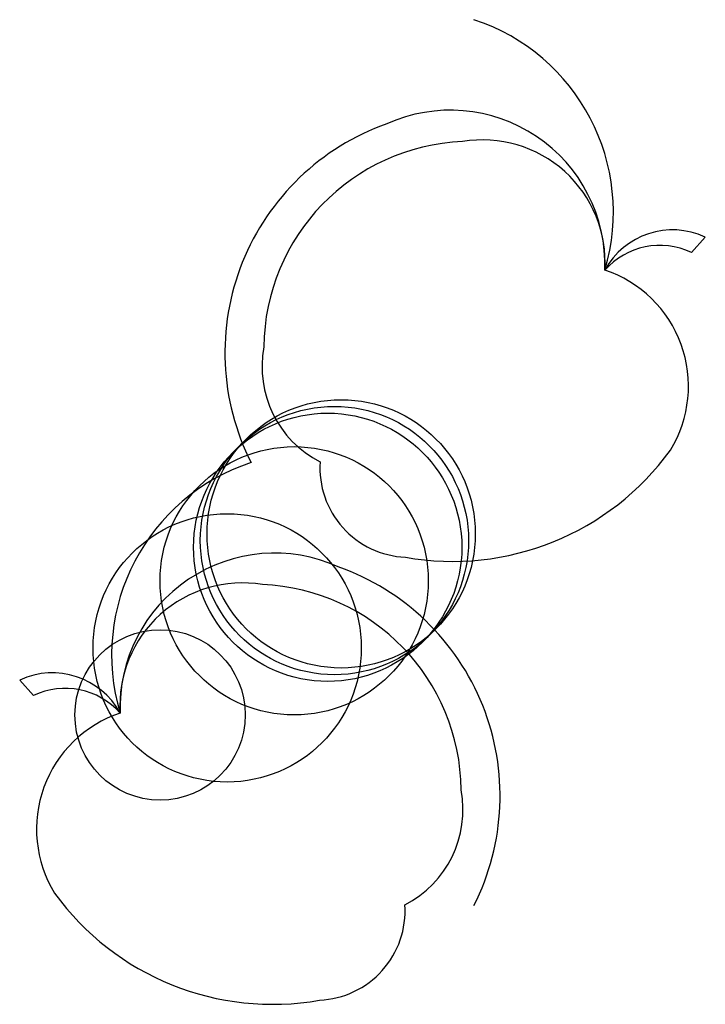
# Model space of a CAD drawing. Units: metres. Extents: x -109 to 2600, y -331 to 8100.
import ezdxf

# ---------------------------------------------------------------- set-up
doc = ezdxf.new("R2010")
doc.units = ezdxf.units.M

msp = doc.modelspace()

# ---------------------------------------------------------------- linework, layer by layer
for p, q in [((892.2502, 789.3872), (913.054, 812.5025)), ((-88.53262, 128.9866), (-109.3365, 152.1019))]:
    msp.add_line(p, q)
for centre, radius in [((360, 360), 200), ((370, 370), 200), ((350, 350), 200), ((300, 300), 200), ((200, 200), 200), ((100, 100), 127)]:
    msp.add_circle(centre, radius)
for centre, radius, start, end in [((473.7366, 849.5329), 302.1085, 343.4082, 71.8308), ((532.9313, 771.2156), 230.4718, 358.0232, 114.3143), ((558.8873, 639.8152), 362.1865, 109.4919, 206.86), ((564.0146, 645.8364), 309.3058, 92.38367, 179.4894), ((581.0262, 774.735), 182.6003, 356.3992, 99.41685), ((864.4539, 707.8921), 115.3486, 65.08135, 151.3108), ((845.17, 690.3471), 109.6608, 64.57526, 138.3212), ((705.3616, 590.0911), 182.6003, 328.4943, 71.51177), ((411.3102, 619.1312), 159.3366, 169.3444, 242.865), ((535.9313, 730.8418), 401.842, 259.9451, 324.0038), ((329.9814, 189.1308), 302.1085, 108.1694, 196.5919), ((471.7542, 468.4492), 133.4115, 176.1824, 267.43), ((270.7862, 110.815), 230.4718, 65.68582, 181.9771), ((244.8303, -20.58542), 362.1865, 333.1401, 70.50829), ((222.6914, 114.3344), 182.6003, 80.58325, 183.601), ((239.7029, -14.56415), 309.3058, 0.5106883, 87.61649), ((-60.73636, 47.49153), 115.3486, 28.68938, 114.9186), ((-41.45243, 29.94654), 109.6608, 41.67894, 115.4247), ((98.35599, -70.30952), 182.6003, 108.4882, 211.506), ((392.4074, -41.2694), 159.3366, 297.1351, 10.65574), ((267.7862, 70.44118), 401.842, 215.9966, 280.0549), ((331.9633, -191.9514), 133.4115, 272.5701, 3.817734)]:
    msp.add_arc(centre, radius, start, end)

doc.saveas('drawing.dxf')
